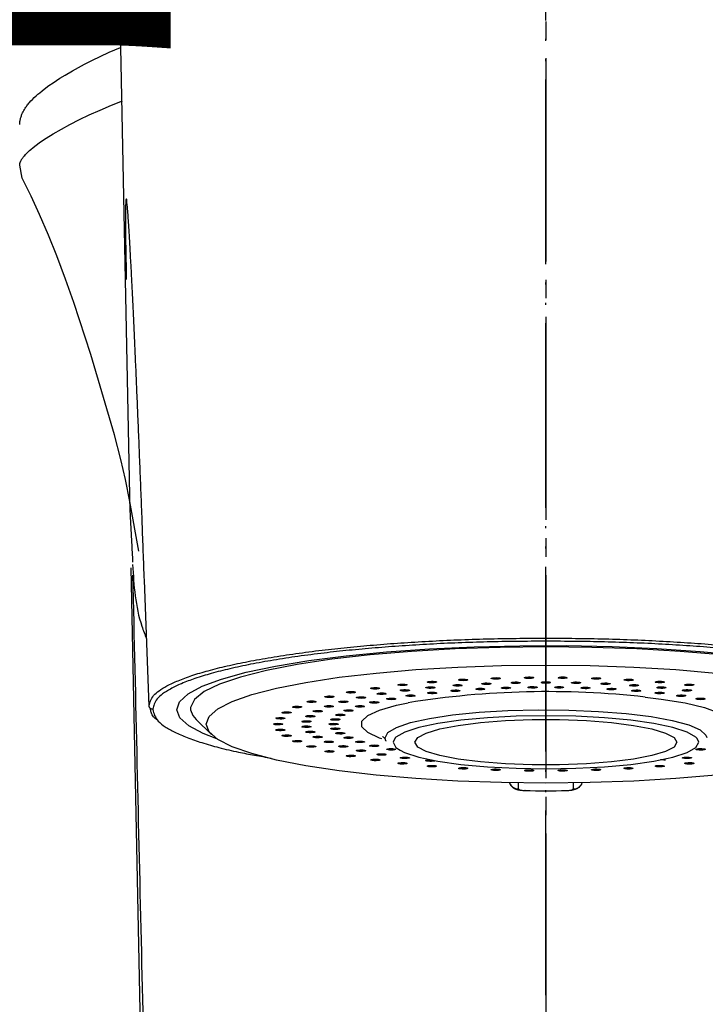
# Model space of a CAD drawing. Units: millimetres. Extents: x 0 to 1050, y 0 to 1485.
# Drawn here: x 362 to 399, y 873 to 926 of the extents above; entities that cross this region are included whole.
import ezdxf

# ---------------------------------------------------------------- set-up
doc = ezdxf.new("R2010")
doc.units = ezdxf.units.MM
doc.linetypes.add('DASH_CENTER', pattern=[14, 11, -1, 1, -1])
doc.linetypes.add('PHANTOM', pattern=[13, 10, -1, 0, -1, 0, -1])
for name, color, linetype in [('1', 7, 'Continuous'), ('MAKE2D_VISIBLE_LINES', 7, 'Continuous'), ('MAKE2D_VISIBLE_LINES_-_TAN', 7, 'Continuous')]:
    doc.layers.add(name, color=color, linetype=linetype)
doc.styles.add('CONVERTER_11', font='MS Mincho.ttf', dxfattribs={"width": 0.89})

# ---------------------------------------------------------------- blocks, each defined once
blk = doc.blocks.new('84-458-D2', base_point=(1356.121, 170.62))
at = {"color": 7, "linetype": 'Continuous'}
for p, q in [((371.586, 888.13), (372.427, 887.316)), ((381.867, 886.989), (381.823, 887.141)), ((398.82, 886.895), (398.733, 887.103)), ((389.037, 884.695), (389.037, 884.372)), ((392.037, 884.372), (392.037, 884.695)), ((389.412, 884.287), (389.39, 884.28)), ((391.662, 884.287), (391.685, 884.28))]:
    blk.add_line(p, q, dxfattribs=at)
for points in [[(400.057, 891.626), (397.82, 891.815), (395.461, 891.952), (393.021, 892.036), (390.539, 892.063), (388.057, 892.036), (385.616, 891.952), (383.257, 891.815), (381.02, 891.626), (378.942, 891.389), (377.058, 891.107), (375.398, 890.785), (373.991, 890.429), (372.86, 890.045), (372.024, 889.638), (371.497, 889.216), (371.288, 888.785), (371.29, 888.644)], [(399.738, 885.112), (397.579, 884.928), (395.3, 884.793), (392.939, 884.712), (390.538, 884.684), (388.136, 884.712), (385.775, 884.793), (383.496, 884.928), (381.338, 885.112), (379.337, 885.345), (377.527, 885.62), (375.94, 885.934), (374.603, 886.282), (373.539, 886.657), (372.765, 887.053), (372.296, 887.462), (372.138, 887.879), (372.296, 888.297), (372.765, 888.706), (373.539, 889.102), (374.604, 889.477), (375.941, 889.825), (377.528, 890.139), (379.337, 890.414), (381.339, 890.647), (383.497, 890.831), (385.776, 890.966), (388.137, 891.047), (390.539, 891.075), (392.94, 891.047), (395.301, 890.966), (397.58, 890.831), (399.739, 890.647)], [(395.926, 889.345), (396.782, 889.239), (398.08, 889.024), (399.135, 888.771), (399.914, 888.491), (400.391, 888.19), (400.552, 887.879)], [(371.29, 888.644), (371.401, 888.354), (371.586, 888.13)], [(381.658, 887.076), (381.516, 887.125), (380.885, 887.417), (380.564, 887.724), (380.564, 888.035), (380.885, 888.342), (381.516, 888.634), (382.437, 888.902), (383.081, 889.04)], [(381.823, 887.141), (381.981, 887.427), (382.447, 887.703), (383.207, 887.959), (384.231, 888.185), (385.483, 888.374), (386.918, 888.518), (388.484, 888.612), (390.124, 888.653), (391.779, 888.639), (393.389, 888.571), (394.896, 888.452), (396.246, 888.285), (397.389, 888.076), (398.285, 887.834), (398.9, 887.567), (399.214, 887.285), (399.253, 887.146)], [(398.733, 887.103), (398.661, 887.175), (398.19, 887.445), (397.425, 887.694), (396.395, 887.912), (395.14, 888.09), (393.708, 888.223), (392.154, 888.305), (390.538, 888.333), (388.923, 888.305), (387.369, 888.223), (385.937, 888.09), (384.682, 887.912), (383.652, 887.694), (382.887, 887.445), (382.415, 887.175), (382.375, 887.138)], [(382.375, 887.138), (382.256, 886.895), (382.415, 886.614), (382.64, 886.462)], [(398.197, 886.347), (398.661, 886.614), (398.82, 886.895)], [(382.64, 886.462), (382.886, 886.344), (383.652, 886.096), (384.682, 885.878), (385.937, 885.699), (387.369, 885.566), (388.922, 885.484), (390.538, 885.457), (392.154, 885.484), (393.707, 885.566), (395.139, 885.699), (396.394, 885.878), (397.424, 886.096), (398.19, 886.344), (398.197, 886.347)], [(384.494, 885.88), (384.431, 885.867), (384.345, 885.86), (384.248, 885.858), (384.155, 885.863), (384.08, 885.874), (384.035, 885.889), (384.027, 885.906), (384.056, 885.922), (384.119, 885.935), (384.205, 885.943), (384.302, 885.944), (384.324, 885.944)], [(384.525, 885.901), (384.524, 885.897), (384.494, 885.88)]]:
    blk.add_lwpolyline(points, dxfattribs=at)
for points in [[(385.808, 890.275), (385.828, 890.291), (385.884, 890.305), (385.966, 890.315), (386.062, 890.318), (386.157, 890.314), (386.237, 890.304), (386.29, 890.29), (386.308, 890.273), (386.287, 890.257), (386.232, 890.243), (386.15, 890.234), (386.054, 890.231), (385.959, 890.234), (385.878, 890.244), (385.825, 890.258), (385.808, 890.275)], [(387.574, 890.359), (387.606, 890.375), (387.671, 890.388), (387.759, 890.395), (387.857, 890.396), (387.949, 890.39), (388.021, 890.379), (388.064, 890.364), (388.069, 890.347), (388.037, 890.331), (387.972, 890.318), (387.884, 890.311), (387.786, 890.31), (387.694, 890.315), (387.622, 890.327), (387.579, 890.342), (387.574, 890.359)], [(389.387, 890.404), (389.431, 890.419), (389.504, 890.43), (389.597, 890.435), (389.694, 890.434), (389.781, 890.427), (389.845, 890.414), (389.876, 890.398), (389.869, 890.381), (389.826, 890.366), (389.752, 890.355), (389.659, 890.349), (389.562, 890.351), (389.475, 890.358), (389.411, 890.371), (389.38, 890.387), (389.387, 890.404)], [(391.218, 890.409), (391.272, 890.423), (391.353, 890.433), (391.449, 890.436), (391.545, 890.433), (391.626, 890.423), (391.68, 890.409), (391.699, 890.392), (391.68, 890.376), (391.626, 890.362), (391.545, 890.352), (391.449, 890.349), (391.353, 890.352), (391.272, 890.362), (391.218, 890.376), (391.199, 890.392), (391.218, 890.409)], [(393.038, 890.374), (393.102, 890.387), (393.19, 890.395), (393.287, 890.396), (393.379, 890.391), (393.453, 890.379), (393.497, 890.364), (393.504, 890.347), (393.473, 890.331), (393.409, 890.318), (393.322, 890.311), (393.224, 890.31), (393.132, 890.315), (393.058, 890.326), (393.014, 890.341), (393.008, 890.358), (393.038, 890.374)], [(394.819, 890.3), (394.892, 890.312), (394.984, 890.317), (395.081, 890.316), (395.169, 890.309), (395.234, 890.296), (395.267, 890.28), (395.261, 890.263), (395.219, 890.248), (395.147, 890.237), (395.055, 890.231), (394.957, 890.232), (394.869, 890.239), (394.804, 890.252), (394.772, 890.268), (394.777, 890.285), (394.819, 890.3)], [(381.062, 889.804), (381.046, 889.821), (381.068, 889.837), (381.125, 889.851), (381.207, 889.86), (381.304, 889.863), (381.399, 889.859), (381.478, 889.849), (381.53, 889.835), (381.546, 889.818), (381.524, 889.802), (381.467, 889.788), (381.384, 889.779), (381.288, 889.776), (381.193, 889.78), (381.114, 889.79), (381.062, 889.804)], [(382.526, 889.995), (382.522, 890.012), (382.556, 890.028), (382.622, 890.041), (382.711, 890.048), (382.808, 890.048), (382.9, 890.042), (382.971, 890.031), (383.012, 890.016), (383.016, 889.999), (382.982, 889.983), (382.916, 889.97), (382.827, 889.963), (382.73, 889.963), (382.638, 889.968), (382.567, 889.98), (382.526, 889.995)], [(382.654, 889.696), (382.65, 889.713), (382.684, 889.728), (382.75, 889.741), (382.839, 889.748), (382.936, 889.749), (383.028, 889.743), (383.099, 889.731), (383.14, 889.716), (383.144, 889.699), (383.11, 889.683), (383.044, 889.671), (382.956, 889.664), (382.858, 889.663), (382.767, 889.669), (382.695, 889.68), (382.654, 889.696)], [(384.027, 889.853), (384.036, 889.87), (384.081, 889.885), (384.155, 889.896), (384.248, 889.901), (384.345, 889.899), (384.432, 889.892), (384.495, 889.879), (384.524, 889.862), (384.516, 889.846), (384.471, 889.831), (384.396, 889.82), (384.303, 889.815), (384.206, 889.816), (384.119, 889.824), (384.057, 889.837), (384.027, 889.853)], [(384.116, 890.153), (384.125, 890.17), (384.17, 890.185), (384.244, 890.196), (384.337, 890.201), (384.434, 890.199), (384.521, 890.192), (384.584, 890.179), (384.613, 890.163), (384.605, 890.146), (384.56, 890.131), (384.485, 890.12), (384.392, 890.115), (384.295, 890.116), (384.208, 890.124), (384.146, 890.137), (384.116, 890.153)], [(385.393, 889.682), (385.402, 889.699), (385.447, 889.714), (385.522, 889.724), (385.615, 889.73), (385.712, 889.728), (385.798, 889.72), (385.861, 889.707), (385.89, 889.691), (385.882, 889.674), (385.837, 889.659), (385.762, 889.648), (385.669, 889.643), (385.572, 889.645), (385.486, 889.653), (385.423, 889.665), (385.393, 889.682)], [(385.503, 889.979), (385.523, 889.996), (385.579, 890.01), (385.661, 890.019), (385.757, 890.022), (385.852, 890.018), (385.932, 890.009), (385.985, 889.994), (386.003, 889.978), (385.982, 889.961), (385.927, 889.947), (385.845, 889.938), (385.749, 889.935), (385.654, 889.939), (385.573, 889.948), (385.52, 889.962), (385.503, 889.979)], [(386.735, 889.779), (386.755, 889.796), (386.811, 889.81), (386.893, 889.819), (386.989, 889.822), (387.084, 889.819), (387.164, 889.809), (387.217, 889.795), (387.235, 889.778), (387.214, 889.761), (387.159, 889.748), (387.077, 889.738), (386.981, 889.735), (386.885, 889.739), (386.805, 889.749), (386.752, 889.763), (386.735, 889.779)], [(387.058, 890.072), (387.09, 890.088), (387.155, 890.101), (387.243, 890.108), (387.341, 890.109), (387.433, 890.103), (387.505, 890.092), (387.548, 890.077), (387.553, 890.06), (387.521, 890.044), (387.456, 890.031), (387.368, 890.024), (387.27, 890.023), (387.178, 890.029), (387.106, 890.04), (387.063, 890.055), (387.058, 890.072)], [(388.136, 889.847), (388.168, 889.863), (388.233, 889.876), (388.321, 889.883), (388.419, 889.884), (388.511, 889.878), (388.584, 889.867), (388.626, 889.852), (388.631, 889.835), (388.599, 889.819), (388.534, 889.806), (388.446, 889.799), (388.348, 889.798), (388.256, 889.804), (388.184, 889.815), (388.141, 889.83), (388.136, 889.847)], [(388.668, 890.131), (388.712, 890.146), (388.785, 890.157), (388.878, 890.162), (388.975, 890.161), (389.062, 890.153), (389.126, 890.141), (389.157, 890.125), (389.15, 890.108), (389.107, 890.093), (389.033, 890.081), (388.941, 890.076), (388.843, 890.077), (388.756, 890.085), (388.692, 890.098), (388.661, 890.114), (388.668, 890.131)], [(389.575, 889.884), (389.619, 889.899), (389.693, 889.91), (389.785, 889.916), (389.882, 889.914), (389.97, 889.907), (390.034, 889.894), (390.064, 889.878), (390.058, 889.861), (390.014, 889.846), (389.94, 889.835), (389.848, 889.829), (389.75, 889.831), (389.663, 889.838), (389.599, 889.851), (389.568, 889.867), (389.575, 889.884)], [(390.308, 890.154), (390.362, 890.168), (390.443, 890.177), (390.539, 890.18), (390.634, 890.177), (390.715, 890.168), (390.769, 890.154), (390.789, 890.137), (390.769, 890.12), (390.715, 890.106), (390.634, 890.097), (390.539, 890.094), (390.443, 890.097), (390.362, 890.106), (390.308, 890.12), (390.289, 890.137), (390.308, 890.154)], [(391.03, 889.889), (391.084, 889.903), (391.165, 889.913), (391.261, 889.916), (391.356, 889.913), (391.437, 889.903), (391.492, 889.889), (391.511, 889.873), (391.492, 889.856), (391.437, 889.842), (391.356, 889.832), (391.261, 889.829), (391.165, 889.832), (391.084, 889.842), (391.03, 889.856), (391.011, 889.873), (391.03, 889.889)], [(391.951, 890.141), (392.015, 890.153), (392.102, 890.161), (392.199, 890.162), (392.292, 890.157), (392.365, 890.146), (392.409, 890.131), (392.416, 890.114), (392.385, 890.098), (392.321, 890.085), (392.234, 890.077), (392.137, 890.076), (392.044, 890.081), (391.97, 890.093), (391.927, 890.108), (391.92, 890.125), (391.951, 890.141)], [(392.476, 889.863), (392.54, 889.875), (392.627, 889.883), (392.725, 889.884), (392.817, 889.879), (392.891, 889.868), (392.935, 889.853), (392.941, 889.836), (392.911, 889.82), (392.847, 889.807), (392.759, 889.799), (392.662, 889.798), (392.569, 889.803), (392.496, 889.814), (392.452, 889.83), (392.445, 889.847), (392.476, 889.863)], [(393.572, 890.092), (393.644, 890.103), (393.736, 890.109), (393.834, 890.108), (393.922, 890.101), (393.987, 890.088), (394.019, 890.072), (394.014, 890.055), (393.971, 890.04), (393.899, 890.029), (393.807, 890.023), (393.709, 890.024), (393.621, 890.031), (393.556, 890.044), (393.524, 890.06), (393.529, 890.077), (393.572, 890.092)], [(393.892, 889.805), (393.965, 889.816), (394.057, 889.822), (394.154, 889.821), (394.242, 889.813), (394.307, 889.801), (394.34, 889.785), (394.334, 889.768), (394.292, 889.753), (394.219, 889.741), (394.127, 889.736), (394.03, 889.737), (393.942, 889.744), (393.877, 889.757), (393.845, 889.773), (393.85, 889.79), (393.892, 889.805)], [(395.145, 890.009), (395.225, 890.018), (395.32, 890.022), (395.416, 890.019), (395.498, 890.01), (395.554, 889.996), (395.574, 889.979), (395.557, 889.962), (395.504, 889.948), (395.423, 889.939), (395.328, 889.935), (395.232, 889.938), (395.15, 889.947), (395.095, 889.961), (395.074, 889.978), (395.092, 889.994), (395.145, 890.009)], [(395.255, 889.717), (395.336, 889.726), (395.431, 889.73), (395.527, 889.727), (395.609, 889.718), (395.664, 889.704), (395.685, 889.687), (395.667, 889.67), (395.614, 889.656), (395.534, 889.647), (395.439, 889.643), (395.343, 889.646), (395.261, 889.655), (395.205, 889.669), (395.185, 889.686), (395.202, 889.702), (395.255, 889.717)], [(396.533, 890.188), (396.613, 890.198), (396.708, 890.201), (396.804, 890.198), (396.886, 890.189), (396.942, 890.175), (396.962, 890.158), (396.945, 890.142), (396.892, 890.128), (396.812, 890.118), (396.716, 890.114), (396.62, 890.117), (396.538, 890.127), (396.483, 890.141), (396.462, 890.157), (396.48, 890.174), (396.533, 890.188)], [(396.645, 889.892), (396.732, 889.899), (396.829, 889.901), (396.922, 889.896), (396.996, 889.885), (397.041, 889.87), (397.05, 889.853), (397.02, 889.837), (396.958, 889.824), (396.871, 889.816), (396.774, 889.815), (396.681, 889.82), (396.606, 889.831), (396.561, 889.846), (396.553, 889.862), (396.582, 889.879), (396.645, 889.892)], [(398.049, 889.743), (398.141, 889.749), (398.238, 889.748), (398.327, 889.741), (398.393, 889.728), (398.427, 889.713), (398.423, 889.696), (398.382, 889.68), (398.31, 889.669), (398.219, 889.663), (398.121, 889.664), (398.033, 889.671), (397.966, 889.683), (397.933, 889.699), (397.937, 889.716), (397.977, 889.731), (398.049, 889.743)], [(398.152, 890.039), (398.238, 890.047), (398.335, 890.049), (398.428, 890.043), (398.503, 890.033), (398.548, 890.018), (398.556, 890.001), (398.527, 889.985), (398.464, 889.972), (398.378, 889.964), (398.281, 889.962), (398.188, 889.967), (398.113, 889.978), (398.068, 889.993), (398.06, 890.01), (398.089, 890.026), (398.152, 890.039)], [(378.603, 889.335), (378.564, 889.35), (378.561, 889.367), (378.597, 889.383), (378.664, 889.395), (378.753, 889.402), (378.851, 889.402), (378.942, 889.396), (379.012, 889.384), (379.052, 889.369), (379.054, 889.352), (379.019, 889.336), (378.951, 889.324), (378.862, 889.317), (378.765, 889.317), (378.674, 889.323), (378.603, 889.335)], [(379.747, 889.583), (379.72, 889.599), (379.729, 889.616), (379.776, 889.631), (379.851, 889.641), (379.945, 889.646), (380.042, 889.645), (380.128, 889.637), (380.189, 889.623), (380.217, 889.607), (380.207, 889.59), (380.161, 889.575), (380.085, 889.565), (379.992, 889.56), (379.895, 889.562), (379.809, 889.57), (379.747, 889.583)], [(380.301, 889.298), (380.273, 889.314), (380.283, 889.331), (380.329, 889.346), (380.405, 889.357), (380.498, 889.362), (380.595, 889.36), (380.681, 889.352), (380.743, 889.339), (380.771, 889.323), (380.761, 889.306), (380.714, 889.291), (380.639, 889.28), (380.545, 889.275), (380.448, 889.277), (380.362, 889.285), (380.301, 889.298)], [(381.405, 889.51), (381.389, 889.526), (381.411, 889.543), (381.468, 889.557), (381.551, 889.566), (381.647, 889.568), (381.742, 889.565), (381.822, 889.555), (381.873, 889.54), (381.889, 889.524), (381.867, 889.507), (381.81, 889.493), (381.728, 889.484), (381.631, 889.482), (381.536, 889.486), (381.457, 889.495), (381.405, 889.51)], [(381.934, 889.226), (381.906, 889.242), (381.916, 889.259), (381.963, 889.274), (382.038, 889.285), (382.132, 889.29), (382.229, 889.288), (382.315, 889.28), (382.376, 889.267), (382.404, 889.251), (382.394, 889.234), (382.348, 889.219), (382.272, 889.208), (382.179, 889.203), (382.082, 889.205), (381.996, 889.213), (381.934, 889.226)], [(382.974, 889.403), (382.958, 889.42), (382.98, 889.436), (383.037, 889.45), (383.12, 889.459), (383.216, 889.462), (383.311, 889.458), (383.39, 889.448), (383.442, 889.434), (383.458, 889.417), (383.436, 889.4), (383.379, 889.387), (383.296, 889.378), (383.2, 889.375), (383.105, 889.379), (383.026, 889.388), (382.974, 889.403)], [(384.133, 889.555), (384.13, 889.572), (384.163, 889.588), (384.229, 889.601), (384.318, 889.608), (384.416, 889.608), (384.507, 889.603), (384.579, 889.591), (384.62, 889.576), (384.623, 889.559), (384.59, 889.543), (384.523, 889.53), (384.435, 889.523), (384.337, 889.523), (384.246, 889.529), (384.174, 889.54), (384.133, 889.555)], [(396.544, 889.599), (396.631, 889.607), (396.728, 889.609), (396.821, 889.604), (396.896, 889.593), (396.941, 889.578), (396.949, 889.561), (396.92, 889.545), (396.857, 889.532), (396.77, 889.524), (396.673, 889.522), (396.58, 889.528), (396.505, 889.538), (396.46, 889.553), (396.452, 889.57), (396.481, 889.586), (396.544, 889.599)], [(397.738, 889.455), (397.83, 889.461), (397.927, 889.46), (398.016, 889.453), (398.082, 889.441), (398.116, 889.425), (398.112, 889.408), (398.071, 889.393), (397.999, 889.381), (397.908, 889.375), (397.81, 889.376), (397.722, 889.383), (397.656, 889.395), (397.622, 889.411), (397.626, 889.428), (397.667, 889.444), (397.738, 889.455)], [(398.819, 889.286), (398.914, 889.29), (399.01, 889.287), (399.093, 889.278), (399.149, 889.264), (399.171, 889.248), (399.155, 889.231), (399.104, 889.217), (399.024, 889.207), (398.929, 889.203), (398.833, 889.206), (398.75, 889.215), (398.694, 889.229), (398.672, 889.245), (398.688, 889.262), (398.739, 889.276), (398.819, 889.286)], [(376.894, 888.773), (376.834, 888.787), (376.807, 888.803), (376.819, 888.82), (376.866, 888.835), (376.943, 888.845), (377.037, 888.85), (377.134, 888.848), (377.219, 888.839), (377.279, 888.826), (377.306, 888.81), (377.294, 888.793), (377.247, 888.778), (377.17, 888.768), (377.076, 888.763), (376.979, 888.765), (376.894, 888.773)], [(377.647, 889.063), (377.597, 889.078), (377.582, 889.095), (377.606, 889.111), (377.664, 889.125), (377.747, 889.133), (377.844, 889.136), (377.938, 889.132), (378.017, 889.122), (378.067, 889.107), (378.082, 889.09), (378.058, 889.074), (378, 889.06), (377.917, 889.052), (377.82, 889.049), (377.725, 889.053), (377.647, 889.063)], [(378.591, 888.811), (378.54, 888.826), (378.526, 888.843), (378.549, 888.859), (378.607, 888.873), (378.691, 888.882), (378.787, 888.884), (378.882, 888.88), (378.96, 888.87), (379.011, 888.855), (379.025, 888.839), (379.002, 888.822), (378.944, 888.809), (378.86, 888.8), (378.764, 888.797), (378.669, 888.801), (378.591, 888.811)], [(379.358, 889.064), (379.318, 889.08), (379.316, 889.097), (379.351, 889.112), (379.418, 889.125), (379.508, 889.131), (379.605, 889.132), (379.696, 889.126), (379.767, 889.114), (379.806, 889.099), (379.808, 889.082), (379.773, 889.066), (379.706, 889.054), (379.617, 889.047), (379.519, 889.046), (379.428, 889.052), (379.358, 889.064)], [(379.683, 888.582), (379.623, 888.595), (379.597, 888.611), (379.608, 888.628), (379.656, 888.643), (379.732, 888.653), (379.826, 888.658), (379.923, 888.656), (380.008, 888.648), (380.069, 888.634), (380.095, 888.618), (380.084, 888.601), (380.036, 888.586), (379.959, 888.576), (379.865, 888.571), (379.769, 888.573), (379.683, 888.582)], [(380.276, 888.812), (380.226, 888.827), (380.211, 888.844), (380.235, 888.86), (380.293, 888.874), (380.376, 888.882), (380.473, 888.885), (380.567, 888.881), (380.646, 888.871), (380.696, 888.856), (380.711, 888.839), (380.687, 888.823), (380.629, 888.809), (380.545, 888.801), (380.449, 888.798), (380.354, 888.802), (380.276, 888.812)], [(381.03, 889.028), (380.991, 889.044), (380.988, 889.061), (381.024, 889.077), (381.091, 889.089), (381.18, 889.096), (381.278, 889.096), (381.369, 889.09), (381.439, 889.078), (381.479, 889.063), (381.481, 889.046), (381.446, 889.03), (381.378, 889.018), (381.289, 889.011), (381.192, 889.011), (381.101, 889.017), (381.03, 889.028)], [(376.043, 888.156), (375.965, 888.166), (375.916, 888.181), (375.903, 888.198), (375.928, 888.214), (375.987, 888.228), (376.072, 888.236), (376.168, 888.238), (376.263, 888.234), (376.34, 888.224), (376.389, 888.209), (376.402, 888.192), (376.377, 888.176), (376.318, 888.163), (376.234, 888.154), (376.137, 888.152), (376.043, 888.156)], [(376.357, 888.469), (376.287, 888.481), (376.249, 888.497), (376.248, 888.514), (376.285, 888.529), (376.353, 888.542), (376.443, 888.548), (376.541, 888.548), (376.631, 888.542), (376.701, 888.53), (376.739, 888.514), (376.739, 888.498), (376.703, 888.482), (376.634, 888.47), (376.544, 888.463), (376.447, 888.463), (376.357, 888.469)], [(377.631, 888.266), (377.562, 888.278), (377.524, 888.294), (377.523, 888.311), (377.56, 888.326), (377.628, 888.338), (377.718, 888.345), (377.815, 888.345), (377.906, 888.339), (377.975, 888.327), (378.013, 888.311), (378.014, 888.294), (377.977, 888.279), (377.909, 888.267), (377.819, 888.26), (377.722, 888.26), (377.631, 888.266)], [(378.012, 888.544), (377.952, 888.557), (377.925, 888.574), (377.937, 888.59), (377.984, 888.605), (378.061, 888.616), (378.155, 888.62), (378.252, 888.618), (378.337, 888.61), (378.397, 888.597), (378.424, 888.58), (378.412, 888.564), (378.365, 888.549), (378.288, 888.538), (378.194, 888.534), (378.097, 888.536), (378.012, 888.544)], [(379.019, 888.091), (378.941, 888.101), (378.892, 888.116), (378.879, 888.133), (378.904, 888.149), (378.964, 888.162), (379.048, 888.171), (379.145, 888.173), (379.239, 888.169), (379.316, 888.158), (379.365, 888.144), (379.378, 888.127), (379.353, 888.111), (379.294, 888.097), (379.21, 888.089), (379.113, 888.086), (379.019, 888.091)], [(379.262, 888.34), (379.193, 888.352), (379.155, 888.367), (379.154, 888.384), (379.191, 888.4), (379.259, 888.412), (379.349, 888.419), (379.446, 888.419), (379.537, 888.412), (379.606, 888.401), (379.644, 888.385), (379.645, 888.368), (379.608, 888.352), (379.54, 888.34), (379.45, 888.334), (379.353, 888.333), (379.262, 888.34)], [(397.483, 886.638), (397.024, 886.393), (396.282, 886.17), (395.289, 885.978), (394.088, 885.827), (392.732, 885.722), (391.28, 885.669), (389.796, 885.669), (388.344, 885.722), (386.988, 885.827), (385.787, 885.978), (384.794, 886.17), (384.052, 886.393), (383.593, 886.638), (383.438, 886.895), (383.593, 887.151), (384.052, 887.396), (384.794, 887.619), (385.787, 887.811), (386.988, 887.962), (388.344, 888.067), (389.796, 888.121), (391.281, 888.121), (392.732, 888.067), (394.088, 887.962), (395.289, 887.811), (396.282, 887.619), (397.024, 887.396), (397.483, 887.151), (397.638, 886.895), (397.483, 886.638)], [(375.957, 887.838), (375.873, 887.847), (375.814, 887.86), (375.789, 887.877), (375.802, 887.894), (375.851, 887.908), (375.928, 887.918), (376.022, 887.923), (376.119, 887.921), (376.203, 887.912), (376.263, 887.899), (376.288, 887.882), (376.275, 887.865), (376.226, 887.851), (376.148, 887.841), (376.054, 887.836), (375.957, 887.838)], [(376.102, 887.521), (376.012, 887.528), (375.943, 887.54), (375.907, 887.556), (375.908, 887.573), (375.946, 887.588), (376.015, 887.6), (376.106, 887.607), (376.203, 887.606), (376.293, 887.6), (376.361, 887.588), (376.398, 887.572), (376.397, 887.555), (376.359, 887.54), (376.29, 887.528), (376.199, 887.521), (376.102, 887.521)], [(377.454, 887.982), (377.376, 887.993), (377.327, 888.007), (377.314, 888.024), (377.339, 888.04), (377.399, 888.054), (377.483, 888.062), (377.58, 888.065), (377.674, 888.06), (377.751, 888.05), (377.8, 888.035), (377.813, 888.019), (377.788, 888.002), (377.729, 887.989), (377.645, 887.98), (377.548, 887.978), (377.454, 887.982)], [(377.483, 887.697), (377.398, 887.705), (377.339, 887.719), (377.314, 887.735), (377.327, 887.752), (377.376, 887.766), (377.454, 887.777), (377.548, 887.781), (377.645, 887.779), (377.729, 887.77), (377.788, 887.757), (377.813, 887.74), (377.8, 887.724), (377.751, 887.709), (377.674, 887.699), (377.579, 887.694), (377.483, 887.697)], [(378.957, 887.838), (378.873, 887.847), (378.814, 887.86), (378.789, 887.877), (378.802, 887.894), (378.851, 887.908), (378.928, 887.918), (379.022, 887.923), (379.119, 887.921), (379.203, 887.912), (379.263, 887.899), (379.288, 887.882), (379.275, 887.865), (379.226, 887.851), (379.148, 887.841), (379.054, 887.836), (378.957, 887.838)], [(379.078, 887.587), (378.988, 887.593), (378.92, 887.605), (378.883, 887.621), (378.884, 887.638), (378.922, 887.654), (378.992, 887.665), (379.082, 887.672), (379.18, 887.672), (379.269, 887.665), (379.338, 887.653), (379.374, 887.637), (379.374, 887.62), (379.336, 887.605), (379.266, 887.593), (379.176, 887.587), (379.078, 887.587)], [(376.474, 887.21), (376.38, 887.215), (376.303, 887.225), (376.256, 887.24), (376.244, 887.257), (376.271, 887.273), (376.331, 887.286), (376.416, 887.295), (376.513, 887.297), (376.607, 887.292), (376.684, 887.282), (376.731, 887.267), (376.743, 887.25), (376.716, 887.234), (376.656, 887.22), (376.571, 887.212), (376.474, 887.21)], [(377.718, 887.414), (377.628, 887.421), (377.559, 887.433), (377.523, 887.448), (377.524, 887.465), (377.562, 887.481), (377.631, 887.493), (377.722, 887.499), (377.819, 887.499), (377.909, 887.492), (377.977, 887.48), (378.014, 887.465), (378.013, 887.448), (377.975, 887.432), (377.906, 887.42), (377.815, 887.414), (377.718, 887.414)], [(378.155, 887.139), (378.061, 887.143), (377.984, 887.154), (377.937, 887.168), (377.925, 887.185), (377.952, 887.202), (378.012, 887.215), (378.097, 887.223), (378.194, 887.225), (378.288, 887.221), (378.364, 887.21), (378.412, 887.195), (378.424, 887.178), (378.397, 887.162), (378.337, 887.149), (378.252, 887.141), (378.155, 887.139)], [(379.38, 887.34), (379.286, 887.344), (379.209, 887.355), (379.162, 887.369), (379.15, 887.386), (379.177, 887.403), (379.237, 887.416), (379.322, 887.424), (379.419, 887.426), (379.513, 887.422), (379.589, 887.411), (379.637, 887.396), (379.649, 887.379), (379.622, 887.363), (379.562, 887.35), (379.477, 887.342), (379.38, 887.34)], [(379.857, 887.101), (379.761, 887.104), (379.677, 887.112), (379.619, 887.126), (379.596, 887.142), (379.61, 887.159), (379.661, 887.174), (379.739, 887.184), (379.834, 887.188), (379.93, 887.185), (380.014, 887.176), (380.072, 887.163), (380.095, 887.146), (380.081, 887.13), (380.031, 887.115), (379.952, 887.105), (379.857, 887.101)], [(377.068, 886.909), (376.972, 886.912), (376.888, 886.92), (376.83, 886.934), (376.807, 886.951), (376.821, 886.967), (376.871, 886.982), (376.95, 886.992), (377.044, 886.996), (377.141, 886.993), (377.225, 886.985), (377.282, 886.971), (377.306, 886.955), (377.291, 886.938), (377.241, 886.923), (377.163, 886.913), (377.068, 886.909)], [(377.874, 886.624), (377.777, 886.624), (377.688, 886.631), (377.62, 886.643), (377.585, 886.659), (377.588, 886.676), (377.627, 886.691), (377.698, 886.703), (377.789, 886.709), (377.886, 886.709), (377.975, 886.702), (378.043, 886.69), (378.078, 886.674), (378.075, 886.657), (378.036, 886.642), (377.965, 886.63), (377.874, 886.624)], [(378.787, 886.875), (378.691, 886.877), (378.607, 886.886), (378.549, 886.9), (378.526, 886.916), (378.54, 886.933), (378.59, 886.948), (378.669, 886.958), (378.763, 886.962), (378.86, 886.959), (378.944, 886.95), (379.001, 886.937), (379.025, 886.92), (379.01, 886.904), (378.96, 886.889), (378.882, 886.879), (378.787, 886.875)], [(379.605, 886.627), (379.507, 886.628), (379.418, 886.634), (379.351, 886.647), (379.315, 886.662), (379.318, 886.679), (379.357, 886.695), (379.428, 886.707), (379.519, 886.713), (379.616, 886.712), (379.705, 886.705), (379.773, 886.693), (379.808, 886.677), (379.806, 886.66), (379.766, 886.645), (379.696, 886.633), (379.605, 886.627)], [(380.503, 886.875), (380.406, 886.875), (380.317, 886.882), (380.249, 886.894), (380.214, 886.91), (380.216, 886.927), (380.256, 886.942), (380.327, 886.954), (380.418, 886.96), (380.515, 886.96), (380.604, 886.953), (380.672, 886.941), (380.707, 886.925), (380.704, 886.908), (380.665, 886.892), (380.594, 886.881), (380.503, 886.875)], [(381.308, 886.664), (381.211, 886.663), (381.117, 886.667), (381.042, 886.678), (380.995, 886.693), (380.985, 886.71), (381.013, 886.726), (381.075, 886.739), (381.161, 886.747), (381.258, 886.749), (381.351, 886.744), (381.427, 886.733), (381.473, 886.718), (381.483, 886.702), (381.455, 886.685), (381.394, 886.672), (381.308, 886.664)], [(382.258, 886.473), (382.163, 886.469), (382.066, 886.472), (381.984, 886.481), (381.927, 886.495), (381.905, 886.511), (381.921, 886.528), (381.973, 886.542), (382.052, 886.552), (382.147, 886.556), (382.243, 886.553), (382.326, 886.544), (382.383, 886.53), (382.405, 886.514), (382.389, 886.497), (382.337, 886.483), (382.258, 886.473)], [(399.142, 886.533), (399.17, 886.517), (399.16, 886.5), (399.114, 886.485), (399.038, 886.474), (398.945, 886.469), (398.848, 886.471), (398.762, 886.479), (398.7, 886.492), (398.672, 886.508), (398.682, 886.525), (398.728, 886.54), (398.804, 886.551), (398.898, 886.556), (398.995, 886.554), (399.08, 886.546), (399.142, 886.533)], [(378.881, 886.358), (378.784, 886.356), (378.69, 886.361), (378.615, 886.372), (378.568, 886.387), (378.558, 886.404), (378.586, 886.42), (378.648, 886.433), (378.734, 886.441), (378.831, 886.443), (378.924, 886.438), (379, 886.427), (379.046, 886.412), (379.056, 886.395), (379.028, 886.379), (378.967, 886.366), (378.881, 886.358)], [(380.071, 886.116), (379.976, 886.112), (379.879, 886.115), (379.797, 886.124), (379.74, 886.138), (379.718, 886.155), (379.734, 886.171), (379.786, 886.186), (379.865, 886.195), (379.96, 886.199), (380.056, 886.196), (380.139, 886.188), (380.196, 886.174), (380.218, 886.157), (380.202, 886.141), (380.15, 886.126), (380.071, 886.116)], [(380.595, 886.399), (380.498, 886.397), (380.404, 886.402), (380.329, 886.413), (380.282, 886.428), (380.272, 886.445), (380.3, 886.461), (380.362, 886.474), (380.448, 886.482), (380.545, 886.484), (380.638, 886.479), (380.714, 886.468), (380.76, 886.453), (380.77, 886.436), (380.742, 886.42), (380.681, 886.407), (380.595, 886.399)], [(381.426, 885.902), (381.334, 885.897), (381.237, 885.897), (381.148, 885.904), (381.082, 885.917), (381.048, 885.933), (381.052, 885.95), (381.093, 885.965), (381.165, 885.976), (381.256, 885.982), (381.354, 885.982), (381.442, 885.975), (381.508, 885.962), (381.542, 885.946), (381.538, 885.929), (381.497, 885.914), (381.426, 885.902)], [(381.742, 886.194), (381.647, 886.191), (381.55, 886.193), (381.468, 886.202), (381.411, 886.216), (381.389, 886.233), (381.405, 886.249), (381.457, 886.264), (381.536, 886.273), (381.631, 886.277), (381.727, 886.275), (381.81, 886.266), (381.867, 886.252), (381.889, 886.235), (381.873, 886.219), (381.821, 886.204), (381.742, 886.194)], [(383.027, 886.016), (382.936, 886.01), (382.838, 886.011), (382.75, 886.018), (382.683, 886.031), (382.65, 886.046), (382.654, 886.063), (382.694, 886.079), (382.766, 886.09), (382.858, 886.096), (382.955, 886.095), (383.044, 886.088), (383.11, 886.076), (383.144, 886.06), (383.14, 886.043), (383.099, 886.028), (383.027, 886.016)], [(398.422, 886.063), (398.426, 886.046), (398.392, 886.031), (398.326, 886.018), (398.237, 886.011), (398.14, 886.01), (398.048, 886.016), (397.977, 886.028), (397.936, 886.043), (397.932, 886.06), (397.966, 886.076), (398.032, 886.088), (398.121, 886.095), (398.218, 886.096), (398.31, 886.09), (398.381, 886.079), (398.422, 886.063)], [(382.925, 885.72), (382.838, 885.712), (382.741, 885.71), (382.648, 885.716), (382.573, 885.726), (382.528, 885.741), (382.52, 885.758), (382.549, 885.774), (382.612, 885.787), (382.699, 885.795), (382.796, 885.797), (382.889, 885.792), (382.963, 885.781), (383.008, 885.766), (383.017, 885.749), (382.987, 885.733), (382.925, 885.72)], [(384.544, 885.571), (384.463, 885.561), (384.368, 885.558), (384.272, 885.561), (384.19, 885.57), (384.135, 885.584), (384.114, 885.601), (384.132, 885.617), (384.184, 885.631), (384.265, 885.641), (384.36, 885.645), (384.456, 885.642), (384.538, 885.632), (384.593, 885.618), (384.614, 885.602), (384.596, 885.585), (384.544, 885.571)], [(386.257, 885.459), (386.184, 885.447), (386.092, 885.442), (385.995, 885.443), (385.907, 885.45), (385.842, 885.463), (385.81, 885.479), (385.815, 885.496), (385.857, 885.511), (385.93, 885.522), (386.022, 885.528), (386.119, 885.527), (386.207, 885.52), (386.272, 885.507), (386.305, 885.491), (386.299, 885.474), (386.257, 885.459)], [(388.038, 885.385), (387.974, 885.372), (387.887, 885.364), (387.789, 885.363), (387.697, 885.368), (387.623, 885.38), (387.58, 885.395), (387.573, 885.412), (387.604, 885.428), (387.668, 885.441), (387.755, 885.448), (387.852, 885.449), (387.945, 885.444), (388.018, 885.433), (388.062, 885.418), (388.069, 885.401), (388.038, 885.385)], [(393.502, 885.4), (393.47, 885.384), (393.405, 885.371), (393.317, 885.364), (393.22, 885.363), (393.128, 885.369), (393.055, 885.38), (393.013, 885.395), (393.007, 885.412), (393.04, 885.428), (393.105, 885.441), (393.193, 885.448), (393.29, 885.449), (393.382, 885.444), (393.455, 885.432), (393.497, 885.417), (393.502, 885.4)], [(395.268, 885.484), (395.248, 885.468), (395.192, 885.454), (395.111, 885.444), (395.015, 885.441), (394.919, 885.445), (394.839, 885.455), (394.786, 885.469), (394.769, 885.486), (394.789, 885.502), (394.845, 885.516), (394.926, 885.525), (395.022, 885.528), (395.118, 885.525), (395.198, 885.515), (395.251, 885.501), (395.268, 885.484)], [(396.96, 885.606), (396.952, 885.589), (396.907, 885.574), (396.832, 885.563), (396.739, 885.558), (396.642, 885.56), (396.555, 885.567), (396.493, 885.58), (396.463, 885.596), (396.472, 885.613), (396.516, 885.628), (396.591, 885.639), (396.684, 885.644), (396.781, 885.643), (396.868, 885.635), (396.931, 885.622), (396.96, 885.606)], [(398.55, 885.764), (398.554, 885.747), (398.52, 885.731), (398.454, 885.718), (398.366, 885.711), (398.268, 885.711), (398.177, 885.717), (398.105, 885.728), (398.064, 885.743), (398.06, 885.76), (398.094, 885.776), (398.16, 885.789), (398.249, 885.796), (398.346, 885.796), (398.438, 885.791), (398.51, 885.779), (398.55, 885.764)], [(389.858, 885.35), (389.804, 885.336), (389.723, 885.326), (389.627, 885.323), (389.532, 885.326), (389.451, 885.336), (389.396, 885.35), (389.377, 885.367), (389.396, 885.383), (389.451, 885.397), (389.532, 885.407), (389.627, 885.41), (389.723, 885.407), (389.804, 885.397), (389.858, 885.383), (389.877, 885.367), (389.858, 885.35)], [(391.689, 885.355), (391.646, 885.34), (391.572, 885.329), (391.48, 885.323), (391.382, 885.325), (391.295, 885.332), (391.231, 885.345), (391.2, 885.361), (391.207, 885.378), (391.251, 885.393), (391.324, 885.404), (391.417, 885.41), (391.514, 885.408), (391.601, 885.401), (391.665, 885.388), (391.696, 885.372), (391.689, 885.355)]]:
    blk.add_lwpolyline(points, close=True, dxfattribs=at)
for centre, radius, start, end in [((390.633, 841.639), 47.999, 83.6697, 99.0531), ((396.805, 884.938), 1.007, 77.7102, 93.0375), ((389.035, 884.87), 0.498, 199.5919, 270.3327), ((389.34, 884.841), 0.559, 237.2444, 277.482), ((391.735, 884.841), 0.559, 262.5205, 302.7513), ((392.04, 884.871), 0.5, 269.7607, 340.3129), ((390.537, 909.715), 25.453, 267.4667, 272.5333)]:
    blk.add_arc(centre, radius, start, end, dxfattribs=at)
for points, knots in [([(381.702, 887.197), (381.698, 887.199), (381.692, 887.201), (381.702, 887.194), (381.715, 887.188), (381.741, 887.169), (381.772, 887.139), (381.807, 887.094), (381.834, 887.045), (381.854, 886.999), (381.863, 886.973), (381.868, 886.96)], [0, 0, 0, 0, 0.0076391, 0.0107215, 0.0280395, 0.0588749, 0.1023683, 0.1586538, 0.2289248, 0.268701, 0.3104675, 0.3104675, 0.3104675, 0.3104675]), ([(388.563, 884.707), (388.564, 884.702), (388.567, 884.692), (388.579, 884.657), (388.604, 884.604), (388.647, 884.543), (388.695, 884.49), (388.745, 884.447), (388.797, 884.411), (388.852, 884.382), (388.909, 884.358), (388.982, 884.334), (389.071, 884.313), (389.177, 884.297), (389.284, 884.287), (389.354, 884.283), (389.39, 884.28)], [0, 0, 0, 0, 0.0158035, 0.0316053, 0.110204, 0.1888559, 0.2570901, 0.3238556, 0.3860779, 0.4460161, 0.5093887, 0.5706509, 0.6757649, 0.7858719, 0.8896012, 0.9977501, 0.9977501, 0.9977501, 0.9977501]), ([(391.685, 884.28), (391.719, 884.283), (391.786, 884.287), (391.898, 884.297), (392.016, 884.314), (392.131, 884.344), (392.23, 884.385), (392.313, 884.433), (392.388, 884.494), (392.443, 884.56), (392.478, 884.63), (392.494, 884.673), (392.502, 884.694)], [0, 0, 0, 0, 0.1031986, 0.2022681, 0.33472, 0.462171, 0.5563172, 0.6560416, 0.7492803, 0.8441297, 0.9124653, 0.9816991, 0.9816991, 0.9816991, 0.9816991])]:
    blk.add_open_spline(points, degree=3, knots=knots, dxfattribs=at)
blk = doc.blocks.new('88-704-M21', base_point=(742.32, 1449.492))
at = {"color": 7, "linetype": 'Continuous'}
for p, q in [((367.069, 945.325), (368.002, 899.376)), ((369.034, 888.852), (368.783, 895.672))]:
    blk.add_line(p, q, dxfattribs=at)
blk.add_lwpolyline([(372.715, 887.088), (371.966, 887.375), (371.185, 887.788), (370.708, 888.215), (370.541, 888.649), (370.689, 889.084), (371.148, 889.511), (371.911, 889.926), (372.966, 890.32), (374.297, 890.689), (375.883, 891.025), (377.699, 891.325), (379.716, 891.583), (381.903, 891.795), (384.226, 891.958), (386.647, 892.069), (389.13, 892.127), (391.635, 892.13), (394.122, 892.079), (396.554, 891.975), (398.891, 891.818), (401.097, 891.612)], dxfattribs=at)
for points, knots in [([(368.783, 895.672), (368.764, 896.187), (368.726, 897.21), (368.669, 898.725), (368.611, 900.206), (368.555, 901.641), (368.499, 903.033), (368.444, 904.374), (368.39, 905.665), (368.337, 906.899), (368.285, 908.074), (368.235, 909.188), (368.186, 910.236), (368.139, 911.214), (368.094, 912.117), (368.051, 912.943), (368.011, 913.684), (367.973, 914.338), (367.938, 914.898), (367.907, 915.371), (367.875, 915.734), (367.859, 916.038), (367.819, 916.168), (367.829, 916.338), (367.759, 916.29), (367.791, 916.163), (367.755, 915.972), (367.763, 915.669), (367.756, 915.28), (367.76, 914.795), (367.764, 914.218), (367.774, 913.541), (367.787, 912.777), (367.798, 912.239), (367.803, 911.96)], [0, 0, 0, 0, 1.544313, 3.071475, 4.548838, 5.990074, 7.380602, 8.726704, 10.018298, 11.254765, 12.433567, 13.547751, 14.599785, 15.578558, 16.486297, 17.313272, 18.057866, 18.713662, 19.277057, 19.746855, 20.121625, 20.401732, 20.585399, 20.673721, 20.693357, 20.801038, 21.003382, 21.300926, 21.694045, 22.177689, 22.753685, 23.426952, 24.207808, 25.044105, 25.044105, 25.044105, 25.044105]), ([(368.002, 899.375), (368.005, 899.32), (368.011, 899.21), (368.028, 898.878), (368.054, 898.381), (368.087, 897.763), (368.116, 897.189), (368.135, 896.835), (368.144, 896.658)], [0, 0, 0, 0, 0.165883, 0.331765, 0.99529, 1.65881, 2.189748, 2.720684, 2.720684, 2.720684, 2.720684]), ([(368.147, 896.519), (368.18, 895.955), (368.247, 894.828), (368.49, 893.593), (368.767, 892.841), (368.855, 892.62), (368.9, 892.509)], [0, 0, 0, 0, 1.696635, 3.386646, 3.7428, 4.100736, 4.100736, 4.100736, 4.100736]), ([(369.034, 888.872), (369.058, 888.965), (369.109, 889.161), (369.284, 889.454), (369.6, 889.714), (370.049, 889.981), (370.644, 890.255), (371.393, 890.528), (372.278, 890.792), (373.295, 891.044), (374.432, 891.283), (375.675, 891.505), (377.014, 891.708), (378.391, 891.885), (379.796, 892.038), (381.217, 892.169), (382.69, 892.282), (384.207, 892.375), (385.76, 892.449), (387.339, 892.501), (388.936, 892.526), (390.005, 892.535), (390.541, 892.539)], [0, 0, 0, 0, 0.287513, 0.606096, 1.003058, 1.501641, 2.171766, 2.963797, 3.891787, 4.941689, 6.105326, 7.376312, 8.727826, 10.168683, 11.540306, 12.969815, 14.44959, 15.972168, 17.5291, 19.111966, 20.711933, 22.320421, 22.320421, 22.320421, 22.320421]), ([(390.541, 892.371), (390.01, 892.367), (388.95, 892.359), (387.367, 892.334), (385.802, 892.284), (384.263, 892.212), (382.759, 892.12), (381.299, 892.01), (379.89, 891.882), (378.496, 891.73), (377.132, 891.555), (375.804, 891.352), (374.573, 891.131), (373.447, 890.891), (372.44, 890.637), (371.564, 890.371), (370.823, 890.093), (370.235, 889.815), (369.791, 889.543), (369.478, 889.276), (369.307, 888.977), (369.258, 888.778), (369.234, 888.682)], [0, 0, 0, 0, 1.594381, 3.180329, 4.749337, 6.292653, 7.80195, 9.268826, 10.685861, 12.045497, 13.473835, 14.813533, 16.073164, 17.226397, 18.267008, 19.187065, 19.972672, 20.638415, 21.135135, 21.532989, 21.85573, 22.148979, 22.148979, 22.148979, 22.148979]), ([(411.848, 888.682), (411.825, 888.778), (411.775, 888.977), (411.604, 889.276), (411.292, 889.543), (410.848, 889.815), (410.26, 890.093), (409.519, 890.371), (408.643, 890.637), (407.636, 890.891), (406.51, 891.131), (405.279, 891.352), (403.952, 891.555), (402.587, 891.73), (401.194, 891.882), (399.785, 892.01), (398.325, 892.12), (396.821, 892.212), (395.282, 892.284), (393.716, 892.334), (392.133, 892.359), (391.073, 892.367), (390.541, 892.371)], [0, 0, 0, 0, 0.293224, 0.61592, 1.013709, 1.510355, 2.176014, 2.961536, 3.881511, 4.922041, 6.075196, 7.334755, 8.67439, 10.102669, 11.462256, 12.87925, 14.346089, 15.855357, 17.398862, 18.968067, 20.554221, 22.148816, 22.148816, 22.148816, 22.148816]), ([(390.542, 892.539), (391.078, 892.535), (392.148, 892.526), (393.745, 892.501), (395.324, 892.449), (396.876, 892.375), (398.393, 892.282), (399.866, 892.169), (401.287, 892.038), (402.693, 891.885), (404.07, 891.708), (405.409, 891.505), (406.651, 891.283), (407.788, 891.044), (408.805, 890.792), (409.69, 890.528), (410.439, 890.255), (411.034, 889.981), (411.482, 889.714), (411.799, 889.454), (411.974, 889.161), (412.024, 888.965), (412.048, 888.872)], [0, 0, 0, 0, 1.608485, 3.208441, 4.79129, 6.3482, 7.870747, 9.350487, 10.779955, 12.151528, 13.592327, 14.943774, 16.214686, 17.378249, 18.428069, 19.355973, 20.147921, 20.817957, 21.316465, 21.713362, 22.031898, 22.319384, 22.319384, 22.319384, 22.319384]), ([(369.234, 888.682), (369.221, 888.684), (369.196, 888.686), (369.159, 888.695), (369.125, 888.713), (369.095, 888.737), (369.069, 888.765), (369.05, 888.798), (369.04, 888.835), (369.036, 888.86), (369.034, 888.872)], [0, 0, 0, 0, 0.0384866, 0.0763614, 0.114298, 0.1526854, 0.1909587, 0.2285664, 0.2659488, 0.3038765, 0.3038765, 0.3038765, 0.3038765]), ([(369.516, 888.083), (369.5, 888.094), (369.467, 888.115), (369.364, 888.186), (369.234, 888.308), (369.144, 888.511), (369.124, 888.642), (369.115, 888.705)], [0, 0, 0, 0, 0.0598438, 0.1176989, 0.3758062, 0.5803961, 0.7716261, 0.7716261, 0.7716261, 0.7716261]), ([(369.234, 888.663), (369.264, 888.557), (369.327, 888.334), (369.542, 887.999), (369.93, 887.703), (370.46, 887.414), (371.131, 887.132), (371.931, 886.858), (372.861, 886.59), (373.815, 886.369), (374.765, 886.191), (375.358, 886.09), (375.661, 886.037)], [0, 0, 0, 0, 0.327596, 0.693912, 1.168874, 1.775112, 2.503497, 3.348804, 4.30948, 5.405297, 6.28616, 7.209358, 7.209358, 7.209358, 7.209358])]:
    blk.add_open_spline(points, degree=3, knots=knots, dxfattribs=at)
blk = doc.blocks.new('S8181-80X', base_point=(591.419, 919.988))
at = {"layer": '1'}
for name, p in [('88-704-M21', (742.32, 1449.492)), ('84-458-D2', (1356.121, 170.62))]:
    blk.add_blockref(name, p, dxfattribs=at)
blk = doc.blocks.new('88-707-M21', base_point=(567.224, 1031.845))
at = {"color": 7, "linetype": 'Continuous'}
blk.add_line((368.052, 896.339), (369.567, 821.74), dxfattribs=at)
blk.add_open_spline([(368.147, 895.956), (368.302, 889.144), (368.614, 875.519), (369.104, 855.082), (369.642, 834.646), (370.016, 821.022), (370.204, 814.21)], degree=3, knots=[0, 0, 0, 0, 20.442279, 40.884954, 61.328351, 81.772218, 81.772218, 81.772218, 81.772218], dxfattribs=at)
blk = doc.blocks.new('K8181-563XS-1_0', base_point=(301.539, 1027.2))
at = {"layer": '1'}
for name, p in [('88-707-M21', (567.224, 1031.845)), ('S8181-80X', (591.419, 919.988))]:
    blk.add_blockref(name, p, dxfattribs=at)
blk = doc.blocks.new('27-23-M1__13', base_point=(301.539, 1027.2))
at = {"layer": '1', "color": 4, "linetype": 'PHANTOM'}
blk.add_line((390.539, 873.2), (390.539, 932.051), dxfattribs=at)
at = {"layer": 'MAKE2D_VISIBLE_LINES', "color": 7, "linetype": 'Continuous'}
for p, q in [((366.87, 924.272), (367.491, 924.542)), ((365.547, 923.631), (365.966, 923.844)), ((365.966, 923.844), (366.389, 924.049)), ((366.389, 924.049), (366.87, 924.272)), ((364.88, 923.269), (365.212, 923.452)), ((365.212, 923.452), (365.547, 923.631)), ((363.839, 922.627), (364.205, 922.866)), ((364.205, 922.866), (364.484, 923.037)), ((364.484, 923.037), (364.88, 923.269)), ((363.236, 922.185), (363.36, 922.282)), ((363.36, 922.282), (363.613, 922.469)), ((363.613, 922.469), (363.839, 922.627)), ((362.638, 921.639), (362.717, 921.722)), ((362.717, 921.722), (362.813, 921.816)), ((362.813, 921.816), (362.911, 921.909)), ((362.911, 921.909), (363.011, 921.998)), ((363.011, 921.998), (363.114, 922.086)), ((363.114, 922.086), (363.236, 922.185)), ((362.279, 921.17), (362.305, 921.213)), ((362.305, 921.213), (362.332, 921.255)), ((362.332, 921.255), (362.36, 921.296)), ((362.36, 921.296), (362.389, 921.337)), ((362.389, 921.337), (362.419, 921.377)), ((362.419, 921.377), (362.453, 921.422)), ((362.453, 921.422), (362.489, 921.467)), ((362.489, 921.467), (362.525, 921.511)), ((362.525, 921.511), (362.562, 921.554)), ((362.562, 921.554), (362.638, 921.639)), ((362.056, 920.615), (362.065, 920.657)), ((362.065, 920.657), (362.076, 920.699)), ((362.076, 920.699), (362.088, 920.743)), ((362.088, 920.743), (362.101, 920.786)), ((362.101, 920.786), (362.116, 920.83)), ((362.116, 920.83), (362.132, 920.872)), ((362.132, 920.872), (362.149, 920.915)), ((362.149, 920.915), (362.167, 920.957)), ((362.167, 920.957), (362.186, 920.998)), ((362.186, 920.998), (362.206, 921.039)), ((362.206, 921.039), (362.23, 921.083)), ((362.23, 921.083), (362.254, 921.127)), ((362.254, 921.127), (362.279, 921.17)), ((362.027, 920.359), (362.028, 920.402)), ((362.028, 920.402), (362.031, 920.445)), ((362.031, 920.445), (362.036, 920.488)), ((362.036, 920.488), (362.041, 920.531)), ((362.041, 920.531), (362.048, 920.573)), ((362.048, 920.573), (362.056, 920.615)), ((362.164, 917.457), (362.026, 918.157)), ((362.65, 916.474), (362.164, 917.456)), ((363.107, 915.479), (362.65, 916.474)), ((363.583, 914.367), (363.107, 915.479)), ((364.034, 913.243), (363.583, 914.367)), ((364.509, 911.984), (364.034, 913.243)), ((364.961, 910.716), (364.509, 911.984)), ((365.886, 907.901), (364.961, 910.716)), ((367.157, 903.548), (365.886, 907.901)), ((367.509, 902.207), (367.157, 903.548)), ((367.756, 901.13), (367.509, 902.207)), ((368.001, 899.94), (367.756, 901.13)), ((368.477, 897.242), (368.001, 899.94))]:
    blk.add_line(p, q, dxfattribs=at)
at = {"layer": 'MAKE2D_VISIBLE_LINES_-_TAN', "color": 7, "linetype": 'Continuous'}
for p, q in [((366.392, 921.146), (366.994, 921.402)), ((366.994, 921.402), (367.601, 921.647)), ((365.27, 920.627), (365.795, 920.877)), ((365.795, 920.877), (366.392, 921.146)), ((363.843, 919.857), (364.294, 920.117)), ((364.294, 920.117), (364.752, 920.364)), ((364.752, 920.364), (365.27, 920.627)), ((363.271, 919.494), (363.459, 919.619)), ((363.459, 919.619), (363.843, 919.857)), ((362.627, 919.008), (362.757, 919.117)), ((362.757, 919.117), (362.919, 919.243)), ((362.919, 919.243), (363.085, 919.365)), ((363.085, 919.365), (363.271, 919.494)), ((362.142, 918.485), (362.16, 918.512)), ((362.16, 918.512), (362.178, 918.538)), ((362.178, 918.538), (362.197, 918.564)), ((362.197, 918.564), (362.216, 918.59)), ((362.216, 918.59), (362.236, 918.615)), ((362.236, 918.615), (362.256, 918.64)), ((362.256, 918.64), (362.298, 918.688)), ((362.298, 918.688), (362.346, 918.742)), ((362.346, 918.742), (362.396, 918.794)), ((362.396, 918.794), (362.448, 918.845)), ((362.448, 918.845), (362.5, 918.895)), ((362.5, 918.895), (362.563, 918.953)), ((362.563, 918.953), (362.627, 919.008)), ((362.026, 918.167), (362.027, 918.177)), ((362.026, 918.157), (362.026, 918.167)), ((362.027, 918.186), (362.028, 918.196)), ((362.027, 918.177), (362.027, 918.186)), ((362.028, 918.196), (362.029, 918.205)), ((362.029, 918.205), (362.031, 918.215)), ((362.031, 918.215), (362.032, 918.225)), ((362.032, 918.225), (362.034, 918.234)), ((362.034, 918.234), (362.036, 918.244)), ((362.036, 918.244), (362.038, 918.253)), ((362.038, 918.253), (362.04, 918.262)), ((362.04, 918.262), (362.043, 918.272)), ((362.043, 918.272), (362.048, 918.29)), ((362.048, 918.29), (362.054, 918.309)), ((362.054, 918.309), (362.058, 918.32)), ((362.058, 918.32), (362.063, 918.332)), ((362.063, 918.332), (362.067, 918.343)), ((362.067, 918.343), (362.072, 918.355)), ((362.072, 918.355), (362.082, 918.377)), ((362.082, 918.377), (362.093, 918.399)), ((362.093, 918.399), (362.105, 918.421)), ((362.105, 918.421), (362.117, 918.443)), ((362.117, 918.443), (362.129, 918.464)), ((362.129, 918.464), (362.142, 918.485))]:
    blk.add_line(p, q, dxfattribs=at)

msp = doc.modelspace()

# ---------------------------------------------------------------- linework, layer by layer
at = {"layer": '1', "color": 2, "linetype": 'DASH_CENTER'}
msp.add_line((390.539, 993.948), (390.539, 434.2), dxfattribs=at)

# ---------------------------------------------------------------- block references
at = {"layer": '1'}
for name in ['27-23-M1__13', 'K8181-563XS-1_0']:
    msp.add_blockref(name, (301.539, 1027.2), dxfattribs=at)

# ---------------------------------------------------------------- texts
at = {"layer": '1', "color": 7, "insert": (305.511, 922.319), "char_height": 25, "attachment_point": 5, "line_spacing_factor": 0.545455, "style": 'CONVERTER_11'}
msp.add_mtext('シャワー', dxfattribs=at)

doc.saveas('drawing.dxf')
